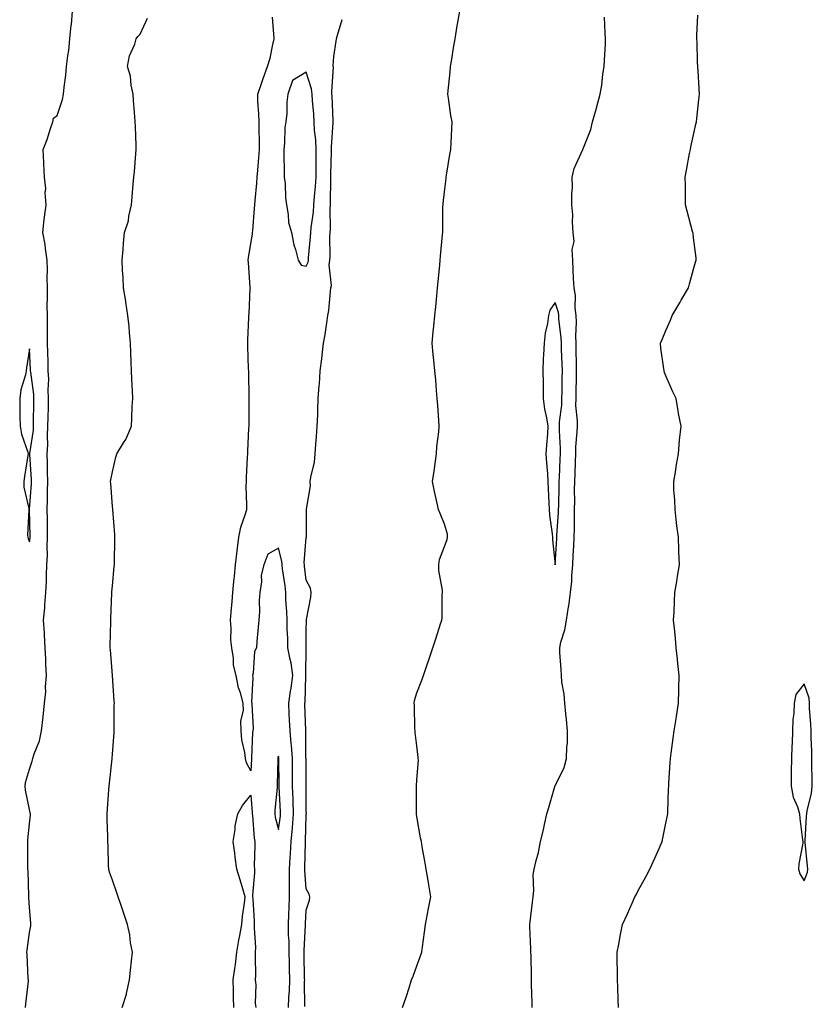
# Model space of a CAD drawing. Units: inches. Extents: x 942083 to 944723, y 7337498 to 7340138.
# Drawn here: x 942085 to 942371, y 7338513 to 7338869 of the extents above; entities that cross this region are included whole.
import ezdxf

# ---------------------------------------------------------------- set-up
doc = ezdxf.new("R2010")
doc.units = ezdxf.units.IN
doc.header["$MEASUREMENT"] = 0
doc.layers.add('Contour_94207337', color=7, linetype='Continuous', true_color=0x06447d)

msp = doc.modelspace()

# ---------------------------------------------------------------- linework, layer by layer
at = {"layer": 'Contour_94207337'}
for points in [[(942086.61, 7338511.92, 3290), (942086.69, 7338513.28, 3290), (942087.67, 7338521.54, 3290), (942087.7, 7338521.92, 3290), (942087.64, 7338522.33, 3290), (942087.22, 7338531.09, 3290), (942087.09, 7338531.92, 3290), (942087.23, 7338532.74, 3290), (942088.05, 7338539.04, 3290), (942088.5, 7338541.47, 3290), (942088.55, 7338541.92, 3290), (942088.53, 7338542.4, 3290), (942088.05, 7338548.14, 3290), (942087.84, 7338551.71, 3290), (942087.82, 7338551.92, 3290), (942087.8, 7338552.17, 3290), (942087.55, 7338561.42, 3290), (942087.51, 7338561.92, 3290), (942087.48, 7338562.49, 3290), (942087.47, 7338571.35, 3290), (942087.44, 7338571.92, 3290), (942087.48, 7338572.49, 3290), (942088.05, 7338578.27, 3290), (942088.38, 7338581.59, 3290), (942088.4, 7338581.92, 3290), (942088.37, 7338582.24, 3290), (942088.05, 7338583.48, 3290), (942086.6, 7338590.47, 3290), (942086.49, 7338591.92, 3290), (942086.68, 7338593.29, 3290), (942088.05, 7338598.11, 3290), (942089.06, 7338600.91, 3290), (942089.24, 7338601.92, 3290), (942089.74, 7338603.6, 3290), (942091.7, 7338608.27, 3290), (942092.43, 7338611.92, 3290), (942093.06, 7338616.92, 3290), (942093.54, 7338621.92, 3290), (942093.95, 7338626.02, 3290), (942093.89, 7338627.76, 3290), (942094.21, 7338631.92, 3290), (942093.97, 7338636, 3290), (942093.95, 7338637.82, 3290), (942093.68, 7338641.92, 3290), (942093.44, 7338646.53, 3290), (942093.44, 7338647.31, 3290), (942093.17, 7338651.92, 3290), (942093.61, 7338656.37, 3290), (942093.64, 7338657.51, 3290), (942094.02, 7338661.92, 3290), (942094.16, 7338665.81, 3290), (942094.22, 7338668.09, 3290), (942094.36, 7338671.92, 3290), (942094.56, 7338675.41, 3290), (942094.45, 7338678.32, 3290), (942094.62, 7338681.92, 3290), (942094.57, 7338685.39, 3290), (942094.54, 7338688.41, 3290), (942094.5, 7338691.92, 3290), (942094.61, 7338695.36, 3290), (942094.58, 7338698.45, 3290), (942094.69, 7338701.92, 3290), (942094.58, 7338705.39, 3290), (942094.59, 7338708.46, 3290), (942094.49, 7338711.92, 3290), (942094.68, 7338715.28, 3290), (942094.56, 7338718.43, 3290), (942094.74, 7338721.92, 3290), (942094.8, 7338725.17, 3290), (942094.92, 7338728.79, 3290), (942094.97, 7338731.92, 3290), (942094.85, 7338735.12, 3290), (942095.01, 7338738.89, 3290), (942094.87, 7338741.92, 3290), (942094.76, 7338745.22, 3290), (942094.71, 7338748.58, 3290), (942094.59, 7338751.92, 3290), (942094.54, 7338755.43, 3290), (942094.59, 7338758.46, 3290), (942094.54, 7338761.92, 3290), (942094.49, 7338765.48, 3290), (942094.62, 7338768.49, 3290), (942094.55, 7338771.92, 3290), (942094.43, 7338775.54, 3290), (942094.62, 7338778.5, 3290), (942094.48, 7338781.92, 3290), (942093.81, 7338786.15, 3290), (942093.7, 7338787.58, 3290), (942092.89, 7338791.92, 3290), (942093.39, 7338796.57, 3290), (942093.55, 7338797.42, 3290), (942094.1, 7338801.92, 3290), (942093.77, 7338806.2, 3290), (942093.93, 7338807.8, 3290), (942093.45, 7338811.92, 3290), (942093.24, 7338816.73, 3290), (942093.26, 7338817.12, 3290), (942093, 7338821.92, 3290), (942094.41, 7338825.56, 3290), (942095.68, 7338829.55, 3290), (942096.51, 7338831.92, 3290), (942096.78, 7338833.19, 3290), (942098.05, 7338834.22, 3290), (942100.05, 7338839.92, 3290), (942100.3, 7338841.92, 3290), (942100.54, 7338844.42, 3290), (942101.17, 7338848.8, 3290), (942101.45, 7338851.92, 3290), (942101.88, 7338855.75, 3290), (942102.28, 7338857.7, 3290), (942102.66, 7338861.92, 3290), (942103.18, 7338866.79, 3290), (942103.2, 7338867.07, 3290), (942103.67, 7338871.92, 3290)], [(942121.59, 7338511.92, 3289), (942123.14, 7338516.83, 3289), (942123.16, 7338517.02, 3289), (942124.24, 7338521.92, 3289), (942124.56, 7338525.4, 3289), (942124.95, 7338528.82, 3289), (942125.26, 7338531.92, 3289), (942124.62, 7338535.35, 3289), (942124.32, 7338538.18, 3289), (942123.47, 7338541.92, 3289), (942122.1, 7338545.97, 3289), (942121.14, 7338548.84, 3289), (942120.09, 7338551.92, 3289), (942119.57, 7338553.44, 3289), (942118.05, 7338557.92, 3289), (942117.04, 7338560.91, 3289), (942116.71, 7338561.92, 3289), (942116.67, 7338563.29, 3289), (942116.47, 7338570.34, 3289), (942116.42, 7338571.92, 3289), (942116.37, 7338573.6, 3289), (942116.17, 7338580.05, 3289), (942116.12, 7338581.92, 3289), (942116.27, 7338583.7, 3289), (942116.71, 7338590.59, 3289), (942116.83, 7338591.92, 3289), (942116.96, 7338593.02, 3289), (942117.92, 7338601.79, 3289), (942117.93, 7338601.92, 3289), (942117.94, 7338602.03, 3289), (942118.05, 7338603.47, 3289), (942118.63, 7338611.34, 3289), (942118.67, 7338611.92, 3289), (942118.67, 7338612.54, 3289), (942118.72, 7338621.24, 3289), (942118.73, 7338621.92, 3289), (942118.7, 7338622.57, 3289), (942118.05, 7338631.92, 3289), (942117.31, 7338641.18, 3289), (942117.25, 7338641.92, 3289), (942117.28, 7338642.7, 3289), (942117.47, 7338651.35, 3289), (942117.49, 7338651.92, 3289), (942117.51, 7338652.46, 3289), (942117.83, 7338661.69, 3289), (942117.83, 7338661.92, 3289), (942117.84, 7338662.13, 3289), (942118.05, 7338664.31, 3289), (942118.7, 7338671.26, 3289), (942118.77, 7338671.92, 3289), (942118.81, 7338672.68, 3289), (942118.87, 7338681.1, 3289), (942118.92, 7338681.92, 3289), (942118.85, 7338682.72, 3289), (942118.14, 7338691.83, 3289), (942118.13, 7338691.92, 3289), (942118.13, 7338692, 3289), (942118.05, 7338692.98, 3289), (942117.41, 7338701.28, 3289), (942117.36, 7338701.92, 3289), (942117.42, 7338702.55, 3289), (942118.05, 7338705.43, 3289), (942119.22, 7338710.74, 3289), (942119.67, 7338711.92, 3289), (942122.02, 7338715.9, 3289), (942122.84, 7338717.13, 3289), (942124.91, 7338721.92, 3289), (942125.08, 7338724.89, 3289), (942125.21, 7338729.08, 3289), (942125.36, 7338731.92, 3289), (942125.26, 7338734.72, 3289), (942125.09, 7338738.96, 3289), (942124.97, 7338741.92, 3289), (942124.86, 7338745.11, 3289), (942124.72, 7338748.59, 3289), (942124.59, 7338751.92, 3289), (942124.18, 7338755.79, 3289), (942124.09, 7338757.96, 3289), (942123.6, 7338761.92, 3289), (942122.93, 7338766.8, 3289), (942122.85, 7338767.12, 3289), (942122.03, 7338771.92, 3289), (942121.87, 7338775.74, 3289), (942121.71, 7338778.26, 3289), (942121.53, 7338781.92, 3289), (942121.86, 7338785.73, 3289), (942122.01, 7338787.96, 3289), (942122.39, 7338791.92, 3289), (942123.8, 7338796.16, 3289), (942123.97, 7338797.84, 3289), (942124.92, 7338801.92, 3289), (942125.18, 7338804.79, 3289), (942125.57, 7338809.44, 3289), (942125.79, 7338811.92, 3289), (942125.97, 7338814, 3289), (942126.51, 7338820.38, 3289), (942126.63, 7338821.92, 3289), (942126.58, 7338823.39, 3289), (942126.33, 7338830.21, 3289), (942126.26, 7338831.92, 3289), (942126.13, 7338833.85, 3289), (942125.7, 7338839.57, 3289), (942125.52, 7338841.92, 3289), (942124.84, 7338845.14, 3289), (942124.54, 7338848.42, 3289), (942123.51, 7338851.92, 3289), (942124.26, 7338855.7, 3289), (942126.09, 7338859.96, 3289), (942126.66, 7338861.92, 3289), (942127.21, 7338862.76, 3289), (942128.05, 7338863.61, 3289), (942130.66, 7338869.32, 3289)], [(942181.61, 7338511.92, 3288), (942181.79, 7338515.66, 3288), (942182.01, 7338517.96, 3288), (942182.18, 7338521.92, 3288), (942182.08, 7338525.95, 3288), (942182.01, 7338527.96, 3288), (942181.93, 7338531.92, 3288), (942181.89, 7338535.76, 3288), (942181.72, 7338538.25, 3288), (942181.68, 7338541.92, 3288), (942181.84, 7338545.71, 3288), (942181.93, 7338548.04, 3288), (942182.08, 7338551.92, 3288), (942182.01, 7338555.88, 3288), (942182.06, 7338557.9, 3288), (942182, 7338561.92, 3288), (942182.24, 7338566.11, 3288), (942182.38, 7338567.59, 3288), (942182.61, 7338571.92, 3288), (942183.05, 7338576.92, 3288), (942183.44, 7338581.92, 3288), (942183.29, 7338586.68, 3288), (942183.29, 7338587.16, 3288), (942183.14, 7338591.92, 3288), (942183.11, 7338596.86, 3288), (942183.11, 7338596.98, 3288), (942183.08, 7338601.92, 3288), (942182.74, 7338606.6, 3288), (942182.62, 7338607.35, 3288), (942182.24, 7338611.92, 3288), (942182.05, 7338615.92, 3288), (942181.93, 7338618.04, 3288), (942181.74, 7338621.92, 3288), (942182.42, 7338626.29, 3288), (942182.67, 7338627.3, 3288), (942183.24, 7338631.92, 3288), (942182.64, 7338636.51, 3288), (942182.25, 7338637.73, 3288), (942181.48, 7338641.92, 3288), (942181.41, 7338645.27, 3288), (942181.23, 7338648.74, 3288), (942181.16, 7338651.92, 3288), (942181.11, 7338654.98, 3288), (942180.76, 7338659.21, 3288), (942180.72, 7338661.92, 3288), (942180.42, 7338664.29, 3288), (942179.55, 7338670.42, 3288), (942179.36, 7338671.92, 3288), (942179.26, 7338673.14, 3288), (942178.05, 7338677.84, 3288), (942174.22, 7338675.75, 3288), (942172.75, 7338671.92, 3288), (942171.78, 7338668.19, 3288), (942171.9, 7338665.77, 3288), (942171.29, 7338661.92, 3288), (942171.02, 7338658.96, 3288), (942171.13, 7338655, 3288), (942170.9, 7338651.92, 3288), (942170.65, 7338649.32, 3288), (942170.26, 7338644.13, 3288), (942170.05, 7338641.92, 3288), (942169.39, 7338640.58, 3288), (942168.84, 7338632.71, 3288), (942168.62, 7338631.92, 3288), (942168.75, 7338631.22, 3288), (942168.34, 7338622.22, 3288), (942168.45, 7338621.92, 3288), (942168.43, 7338621.54, 3288), (942168.84, 7338612.71, 3288), (942168.81, 7338611.92, 3288), (942168.67, 7338611.29, 3288), (942168.34, 7338602.21, 3288), (942168.29, 7338601.92, 3288), (942168.28, 7338601.68, 3288), (942168.05, 7338597.45, 3288), (942166.54, 7338600.41, 3288), (942166.09, 7338601.92, 3288), (942165.84, 7338604.13, 3288), (942164.81, 7338608.68, 3288), (942164.54, 7338611.92, 3288), (942164.45, 7338615.52, 3288), (942165.41, 7338619.28, 3288), (942165.31, 7338621.92, 3288), (942164.28, 7338625.69, 3288), (942163.62, 7338627.49, 3288), (942162.7, 7338631.92, 3288), (942161.77, 7338635.64, 3288), (942161.8, 7338638.17, 3288), (942161.19, 7338641.92, 3288), (942160.87, 7338644.74, 3288), (942160.95, 7338649.02, 3288), (942160.69, 7338651.92, 3288), (942160.93, 7338654.8, 3288), (942161.32, 7338658.65, 3288), (942161.59, 7338661.92, 3288), (942161.94, 7338665.81, 3288), (942162.13, 7338667.83, 3288), (942162.48, 7338671.92, 3288), (942163.08, 7338676.89, 3288), (942163.1, 7338676.96, 3288), (942163.72, 7338681.92, 3288), (942164.47, 7338685.5, 3288), (942166.01, 7338689.88, 3288), (942166.56, 7338691.92, 3288), (942166.6, 7338693.37, 3288), (942166.4, 7338700.27, 3288), (942166.46, 7338701.92, 3288), (942166.54, 7338703.43, 3288), (942166.89, 7338710.75, 3288), (942166.95, 7338711.92, 3288), (942167.01, 7338712.97, 3288), (942167.36, 7338721.23, 3288), (942167.4, 7338721.92, 3288), (942167.41, 7338722.56, 3288), (942167.41, 7338731.28, 3288), (942167.42, 7338731.92, 3288), (942167.42, 7338732.56, 3288), (942167.3, 7338741.17, 3288), (942167.29, 7338741.92, 3288), (942167.26, 7338742.71, 3288), (942166.99, 7338750.86, 3288), (942166.96, 7338751.92, 3288), (942166.96, 7338753.01, 3288), (942167.33, 7338761.2, 3288), (942167.33, 7338761.92, 3288), (942167.4, 7338762.57, 3288), (942167.86, 7338771.74, 3288), (942167.88, 7338771.92, 3288), (942167.86, 7338772.1, 3288), (942167.18, 7338781.05, 3288), (942167.09, 7338781.92, 3288), (942167.22, 7338782.76, 3288), (942168.05, 7338787.92, 3288), (942168.61, 7338791.36, 3288), (942168.7, 7338791.92, 3288), (942168.76, 7338792.63, 3288), (942169.4, 7338800.57, 3288), (942169.51, 7338801.92, 3288), (942169.64, 7338803.52, 3288), (942170.17, 7338809.8, 3288), (942170.34, 7338811.92, 3288), (942170.56, 7338814.43, 3288), (942170.95, 7338819.02, 3288), (942171.19, 7338821.92, 3288), (942171.16, 7338825.03, 3288), (942171.11, 7338828.87, 3288), (942171.07, 7338831.92, 3288), (942170.97, 7338834.84, 3288), (942170.63, 7338839.35, 3288), (942170.54, 7338841.92, 3288), (942171.89, 7338845.76, 3288), (942172.47, 7338847.5, 3288), (942174.1, 7338851.92, 3288), (942175.04, 7338854.93, 3288), (942175.97, 7338859.84, 3288), (942176.51, 7338861.92, 3288), (942176.37, 7338863.6, 3288), (942175.86, 7338869.73, 3288)], [(942222.9, 7338511.92, 3286), (942224.21, 7338515.76, 3286), (942225.25, 7338519.12, 3286), (942226.15, 7338521.92, 3286), (942226.66, 7338523.3, 3286), (942228.05, 7338526.99, 3286), (942229.37, 7338530.6, 3286), (942229.81, 7338531.92, 3286), (942230.04, 7338533.92, 3286), (942230.8, 7338539.16, 3286), (942231.13, 7338541.92, 3286), (942231.9, 7338545.77, 3286), (942232.24, 7338547.74, 3286), (942233.13, 7338551.92, 3286), (942232.42, 7338556.29, 3286), (942232.13, 7338557.83, 3286), (942231.45, 7338561.92, 3286), (942230.93, 7338564.8, 3286), (942230.01, 7338569.95, 3286), (942229.67, 7338571.92, 3286), (942229.42, 7338573.29, 3286), (942228.05, 7338581.01, 3286), (942227.93, 7338581.8, 3286), (942227.93, 7338582.04, 3286), (942227.9, 7338591.77, 3286), (942227.9, 7338591.92, 3286), (942227.91, 7338592.06, 3286), (942228.05, 7338594.05, 3286), (942228.59, 7338601.38, 3286), (942228.58, 7338601.92, 3286), (942228.57, 7338602.44, 3286), (942228.05, 7338606.44, 3286), (942227.47, 7338611.34, 3286), (942227.4, 7338611.92, 3286), (942227.33, 7338612.64, 3286), (942227.16, 7338621.03, 3286), (942227.06, 7338621.92, 3286), (942227.16, 7338622.81, 3286), (942228.05, 7338625.64, 3286), (942229.81, 7338630.16, 3286), (942230.45, 7338631.92, 3286), (942231.67, 7338635.54, 3286), (942232.37, 7338637.6, 3286), (942233.8, 7338641.92, 3286), (942234.85, 7338645.12, 3286), (942236.64, 7338650.51, 3286), (942237.11, 7338651.92, 3286), (942237.24, 7338652.73, 3286), (942237.16, 7338661.03, 3286), (942237.27, 7338661.92, 3286), (942237.28, 7338662.7, 3286), (942236.01, 7338669.87, 3286), (942236.02, 7338671.92, 3286), (942236.17, 7338673.8, 3286), (942238.05, 7338678.54, 3286), (942238.94, 7338681.04, 3286), (942239.18, 7338681.92, 3286), (942239.13, 7338683, 3286), (942238.05, 7338686.58, 3286), (942236.52, 7338690.38, 3286), (942235.89, 7338691.92, 3286), (942235.3, 7338694.67, 3286), (942234.47, 7338698.34, 3286), (942233.71, 7338701.92, 3286), (942234.26, 7338705.71, 3286), (942234.66, 7338708.53, 3286), (942235.15, 7338711.92, 3286), (942235.32, 7338714.65, 3286), (942236.02, 7338719.88, 3286), (942236.16, 7338721.92, 3286), (942236, 7338723.97, 3286), (942235.58, 7338729.45, 3286), (942235.39, 7338731.92, 3286), (942235.17, 7338734.8, 3286), (942234.85, 7338738.72, 3286), (942234.6, 7338741.92, 3286), (942234.22, 7338745.75, 3286), (942233.97, 7338747.84, 3286), (942233.57, 7338751.92, 3286), (942233.97, 7338756, 3286), (942234.16, 7338758.03, 3286), (942234.53, 7338761.92, 3286), (942234.85, 7338765.13, 3286), (942235.23, 7338769.1, 3286), (942235.5, 7338771.92, 3286), (942235.73, 7338774.24, 3286), (942236.29, 7338780.16, 3286), (942236.46, 7338781.92, 3286), (942236.59, 7338783.37, 3286), (942237.37, 7338791.23, 3286), (942237.42, 7338791.92, 3286), (942237.45, 7338792.52, 3286), (942237.49, 7338801.36, 3286), (942237.51, 7338801.92, 3286), (942237.57, 7338802.4, 3286), (942238.05, 7338806.66, 3286), (942238.59, 7338811.38, 3286), (942238.66, 7338811.92, 3286), (942238.8, 7338812.67, 3286), (942239.93, 7338820.04, 3286), (942240.35, 7338821.92, 3286), (942240.44, 7338824.31, 3286), (942240.64, 7338829.33, 3286), (942240.75, 7338831.92, 3286), (942240.37, 7338834.24, 3286), (942239.48, 7338840.49, 3286), (942239.26, 7338841.92, 3286), (942239.35, 7338843.22, 3286), (942240.07, 7338849.9, 3286), (942240.2, 7338851.92, 3286), (942240.64, 7338854.51, 3286), (942241.34, 7338858.62, 3286), (942241.91, 7338861.92, 3286), (942242.67, 7338866.54, 3286), (942242.79, 7338867.18, 3286), (942243.56, 7338871.92, 3286)], [(942269.66, 7338511.92, 3285), (942269.66, 7338513.54, 3285), (942269.52, 7338520.44, 3285), (942269.52, 7338521.92, 3285), (942269.46, 7338523.32, 3285), (942269.31, 7338530.67, 3285), (942269.24, 7338531.92, 3285), (942269.28, 7338533.15, 3285), (942268.85, 7338541.12, 3285), (942268.88, 7338541.92, 3285), (942268.99, 7338542.86, 3285), (942269.89, 7338550.08, 3285), (942270.1, 7338551.92, 3285), (942270.36, 7338554.23, 3285), (942270.12, 7338559.85, 3285), (942270.46, 7338561.92, 3285), (942271.15, 7338565.02, 3285), (942272.01, 7338567.96, 3285), (942272.73, 7338571.92, 3285), (942273.8, 7338576.17, 3285), (942274.16, 7338578.03, 3285), (942275.06, 7338581.92, 3285), (942275.77, 7338584.19, 3285), (942277.92, 7338591.8, 3285), (942277.96, 7338591.92, 3285), (942277.99, 7338591.98, 3285), (942278.05, 7338592.03, 3285), (942281.33, 7338598.64, 3285), (942282.16, 7338601.92, 3285), (942282.22, 7338606.09, 3285), (942282.47, 7338607.49, 3285), (942282.52, 7338611.92, 3285), (942282.18, 7338616.05, 3285), (942281.91, 7338618.06, 3285), (942281.57, 7338621.92, 3285), (942281.32, 7338625.19, 3285), (942280.48, 7338629.48, 3285), (942280.26, 7338631.92, 3285), (942280.21, 7338634.08, 3285), (942279.71, 7338640.26, 3285), (942279.66, 7338641.92, 3285), (942280.11, 7338643.98, 3285), (942281.58, 7338648.39, 3285), (942282.14, 7338651.92, 3285), (942282.85, 7338656.72, 3285), (942282.91, 7338657.06, 3285), (942283.57, 7338661.92, 3285), (942284.08, 7338665.89, 3285), (942284.02, 7338667.89, 3285), (942284.41, 7338671.92, 3285), (942284.59, 7338675.38, 3285), (942284.74, 7338678.61, 3285), (942284.91, 7338681.92, 3285), (942285.01, 7338684.96, 3285), (942284.97, 7338688.85, 3285), (942285.07, 7338691.92, 3285), (942285.1, 7338694.87, 3285), (942285.06, 7338698.93, 3285), (942285.08, 7338701.92, 3285), (942285.2, 7338704.77, 3285), (942285.34, 7338709.21, 3285), (942285.45, 7338711.92, 3285), (942285.49, 7338714.48, 3285), (942286.03, 7338719.9, 3285), (942286.07, 7338721.92, 3285), (942286.11, 7338723.86, 3285), (942285.55, 7338729.42, 3285), (942285.59, 7338731.92, 3285), (942285.63, 7338734.34, 3285), (942285.73, 7338739.6, 3285), (942285.76, 7338741.92, 3285), (942285.7, 7338744.27, 3285), (942285.66, 7338749.53, 3285), (942285.59, 7338751.92, 3285), (942285.5, 7338754.47, 3285), (942285.7, 7338759.57, 3285), (942285.6, 7338761.92, 3285), (942285.24, 7338764.73, 3285), (942285.34, 7338769.21, 3285), (942284.85, 7338771.92, 3285), (942284.67, 7338775.29, 3285), (942284.56, 7338778.44, 3285), (942284.38, 7338781.92, 3285), (942284.17, 7338785.8, 3285), (942284.84, 7338788.71, 3285), (942284.51, 7338791.92, 3285), (942284.27, 7338795.69, 3285), (942284.38, 7338798.25, 3285), (942284.09, 7338801.92, 3285), (942284.03, 7338805.94, 3285), (942284.28, 7338808.16, 3285), (942284.21, 7338811.92, 3285), (942284.95, 7338815.02, 3285), (942288.01, 7338821.88, 3285), (942288.02, 7338821.92, 3285), (942288.03, 7338821.94, 3285), (942288.05, 7338821.95, 3285), (942290.89, 7338829.08, 3285), (942291.55, 7338831.92, 3285), (942292.92, 7338836.79, 3285), (942292.98, 7338836.98, 3285), (942294.27, 7338841.92, 3285), (942294.88, 7338845.09, 3285), (942295.26, 7338849.13, 3285), (942295.72, 7338851.92, 3285), (942295.8, 7338854.17, 3285), (942296.17, 7338860.05, 3285), (942296.25, 7338861.92, 3285), (942296.1, 7338863.87, 3285), (942295.83, 7338869.7, 3285)], [(942300.9, 7338511.92, 3284), (942300.8, 7338514.68, 3284), (942300.63, 7338519.34, 3284), (942300.53, 7338521.92, 3284), (942300.55, 7338524.42, 3284), (942300.44, 7338529.52, 3284), (942300.47, 7338531.92, 3284), (942301.01, 7338534.87, 3284), (942301.66, 7338538.31, 3284), (942302.31, 7338541.92, 3284), (942304.13, 7338545.84, 3284), (942305.82, 7338549.7, 3284), (942306.83, 7338551.92, 3284), (942307.26, 7338552.72, 3284), (942308.05, 7338554.21, 3284), (942310.77, 7338559.2, 3284), (942312.23, 7338561.92, 3284), (942314.1, 7338565.87, 3284), (942315.58, 7338569.44, 3284), (942316.65, 7338571.92, 3284), (942316.89, 7338573.09, 3284), (942318.05, 7338578.5, 3284), (942318.62, 7338581.36, 3284), (942318.69, 7338581.92, 3284), (942318.71, 7338582.58, 3284), (942319.02, 7338590.95, 3284), (942319.05, 7338591.92, 3284), (942319.12, 7338592.99, 3284), (942319.53, 7338600.44, 3284), (942319.65, 7338601.92, 3284), (942319.93, 7338603.8, 3284), (942320.66, 7338609.31, 3284), (942321.08, 7338611.92, 3284), (942321.65, 7338615.52, 3284), (942321.98, 7338617.99, 3284), (942322.64, 7338621.92, 3284), (942322.73, 7338626.59, 3284), (942322.72, 7338627.25, 3284), (942322.82, 7338631.92, 3284), (942322.4, 7338636.26, 3284), (942322.22, 7338637.75, 3284), (942321.78, 7338641.92, 3284), (942321.47, 7338645.33, 3284), (942321.13, 7338648.84, 3284), (942320.84, 7338651.92, 3284), (942321, 7338654.87, 3284), (942321.17, 7338658.8, 3284), (942321.33, 7338661.92, 3284), (942321.94, 7338665.81, 3284), (942322.25, 7338667.73, 3284), (942322.93, 7338671.92, 3284), (942322.76, 7338676.62, 3284), (942322.73, 7338677.24, 3284), (942322.54, 7338681.92, 3284), (942322.05, 7338685.92, 3284), (942321.78, 7338688.19, 3284), (942321.34, 7338691.92, 3284), (942321.33, 7338695.21, 3284), (942320.95, 7338699.02, 3284), (942320.95, 7338701.92, 3284), (942321.53, 7338705.4, 3284), (942321.9, 7338708.08, 3284), (942322.56, 7338711.92, 3284), (942323, 7338716.87, 3284), (942323.01, 7338716.96, 3284), (942323.5, 7338721.92, 3284), (942322.63, 7338726.51, 3284), (942322.48, 7338727.49, 3284), (942321.71, 7338731.92, 3284), (942320.51, 7338734.39, 3284), (942318.05, 7338740.16, 3284), (942317.53, 7338741.41, 3284), (942317.37, 7338741.92, 3284), (942317.29, 7338742.68, 3284), (942316.23, 7338750.1, 3284), (942316.07, 7338751.92, 3284), (942316.66, 7338753.31, 3284), (942318.05, 7338756.53, 3284), (942319.68, 7338760.29, 3284), (942320.28, 7338761.92, 3284), (942323.18, 7338766.79, 3284), (942323.56, 7338767.43, 3284), (942326.21, 7338771.92, 3284), (942326.55, 7338773.42, 3284), (942328.05, 7338778.64, 3284), (942328.75, 7338781.22, 3284), (942329.01, 7338781.92, 3284), (942328.94, 7338782.81, 3284), (942328.05, 7338790.04, 3284), (942327.84, 7338791.71, 3284), (942327.8, 7338791.92, 3284), (942327.7, 7338792.27, 3284), (942325.76, 7338799.64, 3284), (942325.15, 7338801.92, 3284), (942325.11, 7338804.86, 3284), (942325.1, 7338808.97, 3284), (942325.04, 7338811.92, 3284), (942325.5, 7338814.47, 3284), (942326.62, 7338820.5, 3284), (942326.89, 7338821.92, 3284), (942327.09, 7338822.88, 3284), (942328.05, 7338827.2, 3284), (942328.9, 7338831.07, 3284), (942329.1, 7338831.92, 3284), (942329.24, 7338833.11, 3284), (942329.96, 7338840.01, 3284), (942330.18, 7338841.92, 3284), (942330.03, 7338843.9, 3284), (942329.75, 7338850.22, 3284), (942329.62, 7338851.92, 3284), (942329.52, 7338853.4, 3284), (942329.28, 7338860.68, 3284), (942329.2, 7338861.92, 3284), (942329.22, 7338863.09, 3284), (942329.57, 7338870.39, 3284)], [(942187.6, 7338512.37, 3287), (942187.48, 7338521.36, 3287), (942187.51, 7338521.92, 3287), (942187.49, 7338522.47, 3287), (942187.38, 7338531.24, 3287), (942187.36, 7338531.92, 3287), (942187.36, 7338532.62, 3287), (942187.83, 7338541.7, 3287), (942187.83, 7338541.92, 3287), (942187.84, 7338542.14, 3287), (942188.05, 7338547.11, 3287), (942189.21, 7338550.76, 3287), (942189.36, 7338551.92, 3287), (942189.09, 7338552.96, 3287), (942188.05, 7338554.89, 3287), (942187.6, 7338561.47, 3287), (942187.59, 7338561.92, 3287), (942187.62, 7338562.35, 3287), (942187.83, 7338571.7, 3287), (942187.84, 7338571.92, 3287), (942187.85, 7338572.11, 3287), (942188.05, 7338581.57, 3287), (942188.1, 7338581.87, 3287), (942188.11, 7338581.92, 3287), (942188.11, 7338581.98, 3287), (942188.05, 7338583.05, 3287), (942187.99, 7338591.87, 3287), (942187.99, 7338601.92, 3287), (942187.98, 7338601.98, 3287), (942187.93, 7338611.8, 3287), (942187.92, 7338611.92, 3287), (942187.91, 7338612.06, 3287), (942187.61, 7338621.49, 3287), (942187.59, 7338621.92, 3287), (942187.65, 7338622.32, 3287), (942187.87, 7338631.74, 3287), (942187.89, 7338631.92, 3287), (942187.87, 7338632.1, 3287), (942188.01, 7338641.88, 3287), (942188, 7338641.92, 3287), (942188, 7338641.96, 3287), (942188.05, 7338648.43, 3287), (942188.19, 7338651.78, 3287), (942188.19, 7338651.92, 3287), (942188.2, 7338652.07, 3287), (942189.78, 7338660.19, 3287), (942189.91, 7338661.92, 3287), (942189.57, 7338663.45, 3287), (942188.05, 7338666.39, 3287), (942187.49, 7338671.36, 3287), (942187.42, 7338671.92, 3287), (942187.37, 7338672.6, 3287), (942188.05, 7338681.76, 3287), (942188.12, 7338681.92, 3287), (942188.11, 7338681.98, 3287), (942188.18, 7338691.79, 3287), (942188.18, 7338691.92, 3287), (942188.17, 7338692.04, 3287), (942189.57, 7338700.4, 3287), (942189.52, 7338701.92, 3287), (942189.73, 7338703.6, 3287), (942191.03, 7338708.94, 3287), (942191.3, 7338711.92, 3287), (942191.56, 7338715.42, 3287), (942191.8, 7338718.17, 3287), (942192.06, 7338721.92, 3287), (942192.22, 7338726.09, 3287), (942192.25, 7338727.72, 3287), (942192.42, 7338731.92, 3287), (942192.73, 7338736.6, 3287), (942192.81, 7338737.16, 3287), (942193.06, 7338741.92, 3287), (942193.66, 7338746.31, 3287), (942193.78, 7338747.66, 3287), (942194.32, 7338751.92, 3287), (942194.91, 7338755.07, 3287), (942195.46, 7338759.34, 3287), (942195.9, 7338761.92, 3287), (942196.22, 7338763.75, 3287), (942196.81, 7338770.67, 3287), (942197, 7338771.92, 3287), (942197.22, 7338772.76, 3287), (942196.4, 7338780.27, 3287), (942196.64, 7338781.92, 3287), (942196.71, 7338783.26, 3287), (942196.66, 7338790.53, 3287), (942196.72, 7338791.92, 3287), (942196.82, 7338793.16, 3287), (942196.7, 7338800.58, 3287), (942196.79, 7338801.92, 3287), (942196.86, 7338803.11, 3287), (942196.91, 7338810.78, 3287), (942196.98, 7338811.92, 3287), (942196.99, 7338812.98, 3287), (942197.2, 7338821.07, 3287), (942197.21, 7338821.92, 3287), (942197.18, 7338822.79, 3287), (942197.79, 7338831.66, 3287), (942197.78, 7338831.92, 3287), (942197.76, 7338832.21, 3287), (942197.41, 7338841.28, 3287), (942197.37, 7338841.92, 3287), (942197.28, 7338842.69, 3287), (942197.87, 7338851.74, 3287), (942197.84, 7338851.92, 3287), (942197.84, 7338852.13, 3287), (942198.05, 7338855.48, 3287), (942198.92, 7338861.05, 3287), (942199.04, 7338861.92, 3287), (942199.37, 7338863.24, 3287), (942201.09, 7338868.88, 3287)], [(942161.92, 7338511.92, 3288), (942161.79, 7338515.66, 3288), (942161.84, 7338518.13, 3288), (942161.71, 7338521.92, 3288), (942162.22, 7338526.09, 3288), (942162.47, 7338527.5, 3288), (942162.95, 7338531.92, 3288), (942163.73, 7338536.24, 3288), (942164.06, 7338537.92, 3288), (942164.8, 7338541.92, 3288), (942165.01, 7338544.96, 3288), (942165.79, 7338549.66, 3288), (942165.99, 7338551.92, 3288), (942165.13, 7338554.84, 3288), (942164.2, 7338558.07, 3288), (942163.04, 7338561.92, 3288), (942162.43, 7338566.31, 3288), (942162.26, 7338567.71, 3288), (942161.71, 7338571.92, 3288), (942162.4, 7338576.27, 3288), (942162.36, 7338577.61, 3288), (942163.39, 7338581.92, 3288), (942164.99, 7338584.98, 3288), (942168.05, 7338588.65, 3288), (942168.59, 7338582.46, 3288), (942168.59, 7338581.92, 3288), (942168.67, 7338581.29, 3288), (942169.22, 7338573.09, 3288), (942169.44, 7338571.92, 3288), (942169.53, 7338570.44, 3288), (942169.29, 7338563.16, 3288), (942169.39, 7338561.92, 3288), (942169.38, 7338560.59, 3288), (942168.7, 7338552.58, 3288), (942168.7, 7338551.92, 3288), (942168.75, 7338551.22, 3288), (942169.22, 7338543.1, 3288), (942169.31, 7338541.92, 3288), (942169.25, 7338540.72, 3288), (942169.72, 7338533.59, 3288), (942169.65, 7338531.92, 3288), (942169.6, 7338530.37, 3288), (942169.7, 7338523.57, 3288), (942169.66, 7338521.92, 3288), (942169.81, 7338520.16, 3288), (942169.64, 7338513.51, 3288), (942169.82, 7338511.92, 3288)]]:
    msp.add_polyline3d(points, dxfattribs=at)
for points in [[(942188.05, 7338779.8, 3288), (942188.74, 7338781.23, 3288), (942188.84, 7338781.92, 3288), (942188.89, 7338782.76, 3288), (942189.65, 7338790.32, 3288), (942189.73, 7338791.92, 3288), (942189.86, 7338793.73, 3288), (942190.7, 7338799.27, 3288), (942190.86, 7338801.92, 3288), (942191.04, 7338804.91, 3288), (942191.44, 7338808.54, 3288), (942191.62, 7338811.92, 3288), (942191.66, 7338815.53, 3288), (942191.64, 7338818.32, 3288), (942191.68, 7338821.92, 3288), (942191.57, 7338825.44, 3288), (942191.08, 7338828.89, 3288), (942190.95, 7338831.92, 3288), (942190.78, 7338834.65, 3288), (942190.36, 7338839.61, 3288), (942190.22, 7338841.92, 3288), (942190, 7338843.87, 3288), (942188.05, 7338849.8, 3288), (942183.09, 7338846.88, 3288), (942181.41, 7338841.92, 3288), (942181.02, 7338838.95, 3288), (942181.05, 7338834.91, 3288), (942180.74, 7338831.92, 3288), (942180.29, 7338829.69, 3288), (942180.27, 7338824.14, 3288), (942179.94, 7338821.92, 3288), (942179.95, 7338820.02, 3288), (942180.09, 7338813.97, 3288), (942180.11, 7338811.92, 3288), (942180.4, 7338809.57, 3288), (942180.53, 7338804.4, 3288), (942180.93, 7338801.92, 3288), (942181.6, 7338798.37, 3288), (942181.69, 7338795.56, 3288), (942182.72, 7338791.92, 3288), (942183.61, 7338787.47, 3288), (942184.18, 7338785.79, 3288), (942185.16, 7338781.92, 3288), (942186.27, 7338780.15, 3288)], [(942278.05, 7338671.91, 3286), (942278.6, 7338681.38, 3286), (942278.62, 7338681.92, 3286), (942278.65, 7338682.51, 3286), (942279.25, 7338690.72, 3286), (942279.28, 7338691.92, 3286), (942279.3, 7338693.17, 3286), (942279.49, 7338700.48, 3286), (942279.51, 7338701.92, 3286), (942279.56, 7338703.43, 3286), (942279.88, 7338710.09, 3286), (942279.95, 7338711.92, 3286), (942279.98, 7338713.85, 3286), (942279.55, 7338720.41, 3286), (942279.58, 7338721.92, 3286), (942279.61, 7338723.49, 3286), (942280.44, 7338729.53, 3286), (942280.48, 7338731.92, 3286), (942280.52, 7338734.39, 3286), (942280.6, 7338739.37, 3286), (942280.65, 7338741.92, 3286), (942280.58, 7338744.44, 3286), (942280.33, 7338749.65, 3286), (942280.26, 7338751.92, 3286), (942280.18, 7338754.05, 3286), (942279.41, 7338760.56, 3286), (942279.35, 7338761.92, 3286), (942279.2, 7338763.07, 3286), (942278.05, 7338766.6, 3286), (942276.1, 7338763.87, 3286), (942275.58, 7338761.92, 3286), (942275.22, 7338759.09, 3286), (942274.45, 7338755.53, 3286), (942274.09, 7338751.92, 3286), (942273.87, 7338747.74, 3286), (942273.74, 7338746.23, 3286), (942273.54, 7338741.92, 3286), (942273.64, 7338737.5, 3286), (942273.67, 7338736.3, 3286), (942273.75, 7338731.92, 3286), (942274.22, 7338728.09, 3286), (942274.94, 7338725.02, 3286), (942275.41, 7338721.92, 3286), (942275.29, 7338719.16, 3286), (942274.84, 7338715.13, 3286), (942274.71, 7338711.92, 3286), (942274.91, 7338708.77, 3286), (942275.25, 7338704.73, 3286), (942275.42, 7338701.92, 3286), (942275.5, 7338699.37, 3286), (942275.75, 7338694.22, 3286), (942275.81, 7338691.92, 3286), (942275.99, 7338689.85, 3286), (942276.9, 7338683.07, 3286), (942277.01, 7338681.92, 3286), (942277.01, 7338680.88, 3286), (942278.04, 7338671.92, 3286)], [(942088.05, 7338680.15, 3291), (942088.27, 7338681.69, 3291), (942088.29, 7338681.92, 3291), (942088.28, 7338682.15, 3291), (942088.12, 7338691.85, 3291), (942088.12, 7338691.92, 3291), (942088.13, 7338691.99, 3291), (942088.82, 7338701.15, 3291), (942088.84, 7338701.92, 3291), (942088.82, 7338702.69, 3291), (942088.24, 7338711.73, 3291), (942088.23, 7338711.92, 3291), (942088.25, 7338712.11, 3291), (942089.48, 7338720.49, 3291), (942089.54, 7338721.92, 3291), (942089.57, 7338723.44, 3291), (942089.61, 7338730.35, 3291), (942089.64, 7338731.92, 3291), (942089.58, 7338733.45, 3291), (942088.51, 7338741.46, 3291), (942088.49, 7338741.92, 3291), (942088.48, 7338742.34, 3291), (942088.05, 7338749.91, 3291), (942086.97, 7338743, 3291), (942086.91, 7338741.92, 3291), (942086.66, 7338740.53, 3291), (942084.92, 7338735.05, 3291), (942084.52, 7338731.92, 3291), (942084.58, 7338728.45, 3291), (942084.62, 7338725.35, 3291), (942084.68, 7338721.92, 3291), (942085.15, 7338719.02, 3291), (942087.44, 7338712.53, 3291), (942087.58, 7338711.92, 3291), (942087.5, 7338711.38, 3291), (942086.22, 7338703.74, 3291), (942085.99, 7338701.92, 3291), (942086.08, 7338699.95, 3291), (942087.8, 7338692.18, 3291), (942087.81, 7338691.92, 3291), (942087.84, 7338691.71, 3291), (942087.4, 7338682.58, 3291), (942087.45, 7338681.92, 3291), (942087.54, 7338681.41, 3291)], [(942368.05, 7338557.68, 3284), (942369.16, 7338560.81, 3284), (942369.38, 7338561.92, 3284), (942369.2, 7338563.07, 3284), (942368.33, 7338571.64, 3284), (942368.29, 7338571.92, 3284), (942368.31, 7338572.18, 3284), (942368.88, 7338581.09, 3284), (942368.95, 7338581.92, 3284), (942369.11, 7338582.98, 3284), (942370.62, 7338589.35, 3284), (942370.95, 7338591.92, 3284), (942370.94, 7338594.81, 3284), (942370.8, 7338599.17, 3284), (942370.79, 7338601.92, 3284), (942370.77, 7338604.65, 3284), (942370.59, 7338609.39, 3284), (942370.57, 7338611.92, 3284), (942370.46, 7338614.33, 3284), (942369.99, 7338619.98, 3284), (942369.91, 7338621.92, 3284), (942369.85, 7338623.71, 3284), (942368.05, 7338628.93, 3284), (942364.99, 7338624.98, 3284), (942364.43, 7338621.92, 3284), (942364.26, 7338618.14, 3284), (942363.95, 7338616.02, 3284), (942363.8, 7338611.92, 3284), (942363.64, 7338607.5, 3284), (942363.56, 7338606.41, 3284), (942363.39, 7338601.92, 3284), (942363.32, 7338597.2, 3284), (942363.3, 7338596.67, 3284), (942363.25, 7338591.92, 3284), (942364.07, 7338587.93, 3284), (942365.54, 7338584.42, 3284), (942366.28, 7338581.92, 3284), (942366.44, 7338580.3, 3284), (942367.46, 7338572.51, 3284), (942367.52, 7338571.92, 3284), (942367.47, 7338571.34, 3284), (942366.1, 7338563.88, 3284), (942365.96, 7338561.92, 3284), (942366.39, 7338560.26, 3284)], [(942178.05, 7338576.24, 3289), (942178.77, 7338581.2, 3289), (942178.83, 7338581.92, 3289), (942178.8, 7338582.68, 3289), (942178.28, 7338591.69, 3289), (942178.27, 7338591.92, 3289), (942178.27, 7338592.15, 3289), (942178.17, 7338601.8, 3289), (942178.17, 7338601.92, 3289), (942178.16, 7338602.03, 3289), (942178.05, 7338602.75, 3289), (942177.85, 7338602.12, 3289), (942177.83, 7338601.92, 3289), (942177.82, 7338601.68, 3289), (942177.6, 7338592.36, 3289), (942177.58, 7338591.92, 3289), (942177.58, 7338591.45, 3289), (942176.69, 7338583.27, 3289), (942176.68, 7338581.92, 3289), (942176.86, 7338580.73, 3289)]]:
    msp.add_polyline3d(points, close=True, dxfattribs=at)

doc.saveas('drawing.dxf')
